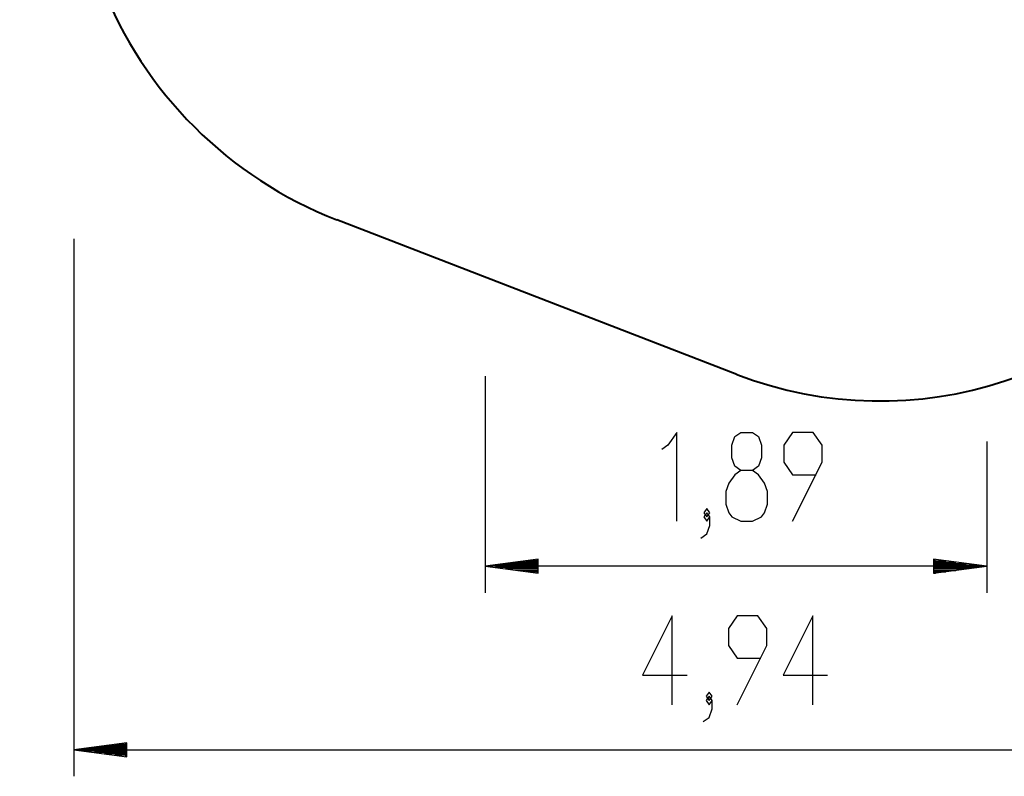
# Model space of a CAD drawing. Units: inches. Extents: x 262 to 328.3, y 166.8 to 252.8.
# Drawn here: x 262 to 299.1, y 166.8 to 195.3 of the extents above; entities that cross this region are included whole.
import ezdxf

# ---------------------------------------------------------------- set-up
doc = ezdxf.new("R2010")
doc.units = ezdxf.units.IN
doc.header["$MEASUREMENT"] = 0
doc.layers.add('Ebene 1', color=7, linetype='Continuous')

# ---------------------------------------------------------------- blocks, each defined once
blk = doc.blocks.new('block 2')
at = {"layer": 'Ebene 1', "color": 179, "lineweight": 40, "true_color": 0x1a171b}
blk.add_lwpolyline([(288.995, 181.907), (273.915, 187.74)], dxfattribs=at)
blk.add_open_spline([(273.915, 216.652), (265.938, 213.566), (261.965, 204.58), (265.051, 196.604), (266.625, 192.535), (269.846, 189.314), (273.915, 187.74)], degree=3, knots=[0, 0, 0, 0, 1, 1, 1, 2, 2, 2, 2], dxfattribs=at)
blk.add_open_spline([(288.995, 181.907), (295.643, 179.335), (303.25, 181.839), (307.07, 187.856)], degree=3, dxfattribs=at)

msp = doc.modelspace()

# ---------------------------------------------------------------- linework, layer by layer
at = {"layer": 'Ebene 1', "color": 179, "lineweight": 25, "true_color": 0x1a171b}
for points in [[(264.007, 187.016), (264.007, 166.753)], [(279.507, 181.842), (279.507, 173.672)], [(286.726, 176.372), (286.726, 179.719), (286.391, 179.241), (286.168, 179.082)], [(289.14, 176.372), (289.586, 176.372), (289.921, 176.532), (290.032, 176.691), (290.144, 177.01), (290.144, 177.488), (290.032, 177.807), (289.809, 178.125), (289.586, 178.285), (289.14, 178.285), (288.917, 178.444), (288.805, 178.763), (288.805, 179.241), (288.917, 179.56), (289.14, 179.719), (289.586, 179.719), (289.809, 179.56), (289.921, 179.241), (289.921, 178.763), (289.809, 178.444), (289.586, 178.285)], [(291.09, 176.372), (292.206, 178.604), (292.206, 179.241), (291.871, 179.719), (291.09, 179.719), (290.756, 179.241), (290.756, 178.604), (291.09, 178.125), (291.983, 178.125)], [(298.407, 179.38), (298.407, 173.672)], [(289.14, 178.285), (288.917, 178.125), (288.694, 177.807), (288.582, 177.488), (288.582, 177.01), (288.694, 176.691), (288.805, 176.532), (289.14, 176.372)], [(287.635, 175.735), (287.858, 175.895), (287.97, 176.213), (287.97, 176.532), (287.858, 176.691), (287.747, 176.532), (287.858, 176.372), (287.97, 176.532)], [(287.858, 176.532), (287.97, 176.691), (287.858, 176.851), (287.747, 176.691), (287.858, 176.532), (287.858, 176.532)], [(281.507, 174.935), (279.507, 174.672)], [(281.507, 174.774), (280.279, 174.774)], [(281.507, 174.825), (280.665, 174.825)], [(281.507, 174.875), (281.05, 174.875)], [(281.507, 174.926), (281.436, 174.926)], [(281.507, 174.926), (281.436, 174.926)], [(281.507, 174.409), (281.507, 174.935)], [(296.407, 174.935), (296.407, 174.409)], [(298.407, 174.672), (296.407, 174.935)], [(296.407, 174.926), (296.478, 174.926)], [(296.407, 174.926), (296.478, 174.926)], [(296.407, 174.875), (296.864, 174.875)], [(296.407, 174.825), (297.249, 174.825)], [(296.407, 174.774), (297.635, 174.774)], [(281.507, 174.672), (279.507, 174.672)], [(281.507, 174.672), (279.507, 174.672)], [(279.507, 174.672), (281.507, 174.409)], [(298.407, 174.672), (279.507, 174.672)], [(281.507, 174.723), (279.893, 174.723)], [(281.507, 174.622), (279.893, 174.622)], [(281.507, 174.571), (280.279, 174.571)], [(281.507, 174.52), (280.665, 174.52)], [(281.507, 174.469), (281.05, 174.469)], [(281.507, 174.418), (281.436, 174.418)], [(281.507, 174.418), (281.436, 174.418)], [(296.407, 174.723), (298.021, 174.723)], [(296.407, 174.672), (298.407, 174.672)], [(296.407, 174.672), (298.407, 174.672)], [(296.407, 174.409), (298.407, 174.672)], [(296.407, 174.622), (298.021, 174.622)], [(296.407, 174.571), (297.635, 174.571)], [(296.407, 174.52), (297.249, 174.52)], [(296.407, 174.469), (296.864, 174.469)], [(296.407, 174.418), (296.478, 174.418)], [(296.407, 174.418), (296.478, 174.418)], [(286.555, 169.453), (286.555, 172.8), (285.44, 170.569), (287.113, 170.569)], [(289.006, 169.453), (290.122, 171.685), (290.122, 172.322), (289.788, 172.8), (289.006, 172.8), (288.672, 172.322), (288.672, 171.685), (289.006, 171.206), (289.899, 171.206)], [(291.85, 169.453), (291.85, 172.8), (290.734, 170.569), (292.408, 170.569)], [(287.725, 168.816), (287.948, 168.975), (288.06, 169.294), (288.06, 169.613), (287.948, 169.772), (287.837, 169.613), (287.948, 169.453), (288.06, 169.613)], [(287.948, 169.613), (288.06, 169.772), (287.948, 169.931), (287.837, 169.772), (287.948, 169.613), (287.948, 169.613)], [(266.007, 168.017), (264.007, 167.753)], [(266.007, 167.753), (264.007, 167.753)], [(266.007, 167.753), (264.007, 167.753)], [(264.007, 167.753), (266.007, 167.49)], [(264.007, 167.753), (313.407, 167.753)], [(266.007, 167.804), (264.393, 167.804)], [(266.007, 167.855), (264.779, 167.855)], [(266.007, 167.906), (265.165, 167.906)], [(266.007, 167.957), (265.55, 167.957)], [(266.007, 168.007), (265.936, 168.007)], [(266.007, 168.007), (265.936, 168.007)], [(266.007, 167.49), (266.007, 168.017)], [(266.007, 167.702), (264.393, 167.702)], [(266.007, 167.652), (264.779, 167.652)], [(266.007, 167.601), (265.165, 167.601)], [(266.007, 167.55), (265.55, 167.55)], [(266.007, 167.499), (265.936, 167.499)], [(266.007, 167.499), (265.936, 167.499)]]:
    msp.add_lwpolyline(points, dxfattribs=at)

# ---------------------------------------------------------------- block references
at = {"layer": 'Ebene 1'}
msp.add_blockref('block 2', (0, 0), dxfattribs=at)

doc.saveas('drawing.dxf')
